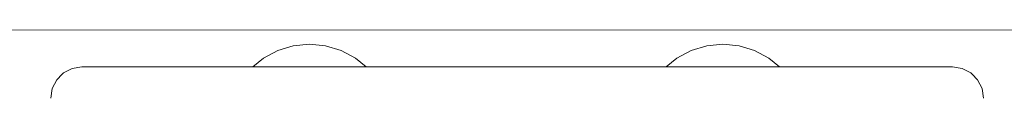
# Model space of a CAD drawing. Units: millimetres. Extents: x -2191 to 4086, y -2245 to 4860.
# Drawn here: x -17 to 78, y 2629 to 2636 of the extents above; entities that cross this region are included whole.
import ezdxf

# ---------------------------------------------------------------- set-up
doc = ezdxf.new("R2010")
doc.units = ezdxf.units.MM
doc.header["$MEASUREMENT"] = 0
for name, color, linetype, lineweight in [('2_Ном._пера__7', 7, 'Continuous', 18), ('a_Ном._пера__7', 7, 'Continuous', 18), ('S_Ном._пера__7', 7, 'Continuous', 18)]:
    doc.layers.add(name, color=color, linetype=linetype, lineweight=lineweight)

msp = doc.modelspace()

# ---------------------------------------------------------------- linework, layer by layer
at = {"layer": '2_Ном._пера__7', "color": 7, "linetype": 'Continuous', "lineweight": 18}
for points in [[(-13.038, 2631.547), (-13.174, 2631.418)], [(-13.066, 2631.52), (-13.038, 2631.548)], [(-13.038, 2631.547), (-12.285, 2631.939)], [(-13.038, 2631.548), (-12.913, 2631.612)], [(-12.202, 2631.973), (-12.285, 2631.939)], [(-11.275, 2632.121), (-12.202, 2631.975)], [(-11.275, 2632.121), (5.087, 2632.121)], [(-11.275, 2632.121), (4.725, 2632.121)], [(-11.275, 2632.121), (5.21, 2632.121)], [(4.725, 2632.12), (5.087, 2632.12)], [(5.087, 2632.121), (5.21, 2632.121)], [(5.087, 2632.12), (6.129, 2632.12)], [(6.129, 2632.12), (7.725, 2632.12)], [(7.725, 2632.12), (9.683, 2632.12)], [(9.683, 2632.12), (11.767, 2632.12)], [(11.767, 2632.12), (13.725, 2632.12)], [(13.725, 2632.12), (15.321, 2632.12)], [(15.321, 2632.12), (46.129, 2632.12)], [(16.146, 2632.121), (45.101, 2632.121)], [(16.146, 2632.121), (45.101, 2632.121)], [(16.146, 2632.121), (16.363, 2632.121)], [(16.146, 2632.121), (45.101, 2632.121)], [(16.363, 2632.121), (44.725, 2632.121)], [(16.363, 2632.12), (45.087, 2632.12)], [(16.725, 2632.12), (16.363, 2632.12)], [(30.725, 2632.121), (44.725, 2632.121)], [(44.725, 2632.121), (45.087, 2632.121)], [(44.725, 2632.121), (45.087, 2632.121)], [(44.725, 2632.12), (45.087, 2632.12)], [(46.129, 2632.12), (47.725, 2632.12)], [(47.725, 2632.12), (49.683, 2632.12)], [(49.683, 2632.12), (51.767, 2632.12)], [(51.767, 2632.12), (53.725, 2632.12)], [(53.725, 2632.12), (55.321, 2632.12)], [(55.321, 2632.12), (56.363, 2632.12)], [(56.037, 2632.121), (56.363, 2632.121)], [(56.037, 2632.121), (72.725, 2632.121)], [(72.725, 2632.121), (56.363, 2632.121)], [(56.363, 2632.12), (56.725, 2632.12)], [(72.725, 2632.121), (56.725, 2632.121)], [(72.725, 2632.121), (73.652, 2631.975)], [(73.652, 2631.975), (73.736, 2631.94)], [(74.488, 2631.548), (73.736, 2631.94)], [(74.488, 2631.548), (74.624, 2631.419)], [(-14.128, 2630.048), (-13.702, 2630.885)], [(-13.702, 2630.883), (-13.174, 2631.418)], [(-13.702, 2630.885), (-13.599, 2630.987)], [(75.152, 2630.885), (74.624, 2631.419)], [(75.152, 2630.885), (75.578, 2630.048)], [(-14.275, 2629.121), (-14.128, 2630.048)], [(75.725, 2629.121), (75.578, 2630.048)]]:
    msp.add_lwpolyline(points, dxfattribs=at)
at = {"layer": 'a_Ном._пера__7', "color": 7, "linetype": 'Continuous', "lineweight": 18}
msp.add_lwpolyline([(355.162, 2635.685), (-579.837, 2635.683)], dxfattribs=at)
at = {"layer": 'S_Ном._пера__7', "color": 7, "linetype": 'Continuous', "lineweight": 18}
for points in [[(7.617, 2633.7), (6.234, 2632.961)], [(7.617, 2633.7), (6.234, 2632.961)], [(9.117, 2634.156), (7.617, 2633.7)], [(9.117, 2634.156), (7.617, 2633.7)], [(10.678, 2634.309), (9.117, 2634.156)], [(10.678, 2634.309), (9.117, 2634.156)], [(10.678, 2634.309), (12.239, 2634.156)], [(10.678, 2634.309), (12.239, 2634.156)], [(12.239, 2634.156), (13.74, 2633.7)], [(12.239, 2634.156), (13.74, 2633.7)], [(13.74, 2633.7), (15.123, 2632.961)], [(13.74, 2633.7), (15.123, 2632.961)], [(47.507, 2633.701), (46.124, 2632.961)], [(47.507, 2633.701), (46.124, 2632.961)], [(49.008, 2634.156), (47.507, 2633.701)], [(49.008, 2634.156), (47.507, 2633.701)], [(50.569, 2634.309), (49.008, 2634.156)], [(50.569, 2634.309), (49.008, 2634.156)], [(50.569, 2634.309), (52.13, 2634.156)], [(50.569, 2634.309), (52.13, 2634.156)], [(52.13, 2634.156), (53.63, 2633.701)], [(52.13, 2634.156), (53.63, 2633.701)], [(53.63, 2633.701), (55.013, 2632.961)], [(53.63, 2633.701), (55.013, 2632.961)], [(6.234, 2632.961), (5.209, 2632.12)], [(6.234, 2632.961), (5.21, 2632.121)], [(15.123, 2632.961), (16.146, 2632.121)], [(15.123, 2632.961), (16.147, 2632.12)], [(46.124, 2632.961), (45.101, 2632.121)], [(46.124, 2632.961), (45.101, 2632.121)], [(55.013, 2632.961), (56.037, 2632.121)], [(55.013, 2632.961), (56.038, 2632.121)], [(5.689, 2632.12), (6.129, 2632.12)], [(6.915, 2632.12), (7.64, 2632.12)], [(7.725, 2632.12), (7.64, 2632.12)], [(13.821, 2632.12), (14.545, 2632.12)], [(46.806, 2632.12), (47.53, 2632.12)], [(49.658, 2632.12), (49.683, 2632.12)], [(53.725, 2632.12), (54.436, 2632.12)], [(55.321, 2632.12), (55.622, 2632.12)]]:
    msp.add_lwpolyline(points, dxfattribs=at)

doc.saveas('drawing.dxf')
